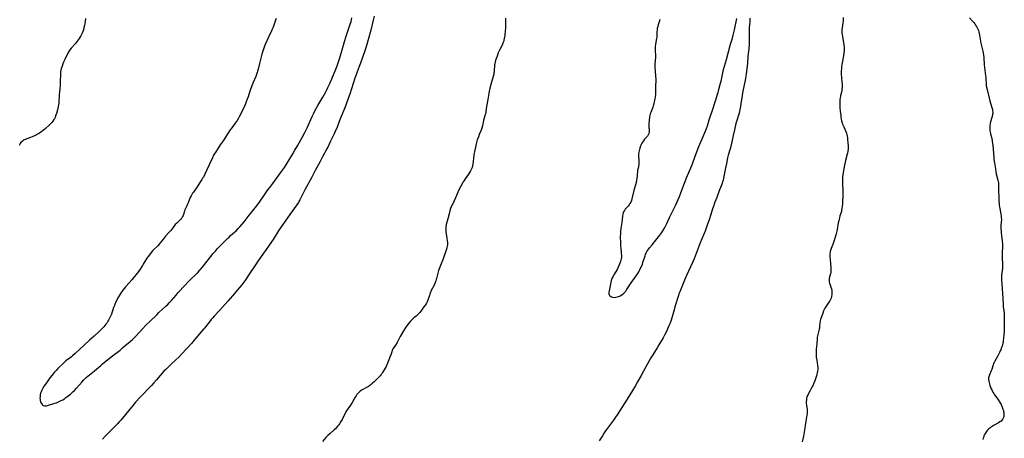
# Model space of a CAD drawing. Units: inches. Extents: x 2055991 to 2061470, y 174298 to 179757.
# Drawn here: x 2056586 to 2057012, y 174768 to 174949 of the extents above; entities that cross this region are included whole.
import ezdxf

# ---------------------------------------------------------------- set-up
doc = ezdxf.new("R2010")
doc.units = ezdxf.units.IN
doc.header["$MEASUREMENT"] = 0
doc.layers.add('c_35_T14S_R18E', color=2, linetype='Continuous')

msp = doc.modelspace()

# ---------------------------------------------------------------- linework, layer by layer
at = {"layer": 'c_35_T14S_R18E'}
for points in [[(2056614.87, 174949.22, 1080), (2056614.68, 174947.91, 1080), (2056614.37, 174946.16, 1080), (2056614.18, 174945.25, 1080), (2056613.95, 174944.34, 1080), (2056613.7, 174943.58, 1080), (2056613.44, 174942.91, 1080), (2056613.13, 174942.26, 1080), (2056612.85, 174941.76, 1080), (2056612.55, 174941.26, 1080), (2056612.05, 174940.51, 1080), (2056611.68, 174939.97, 1080), (2056611.29, 174939.44, 1080), (2056610.46, 174938.39, 1080), (2056608.68, 174936.33, 1080), (2056608.11, 174935.6, 1080), (2056607.65, 174934.89, 1080), (2056607.28, 174934.26, 1080), (2056606.94, 174933.6, 1080), (2056605.96, 174931.52, 1080), (2056605.4, 174930.28, 1080), (2056605.09, 174929.56, 1080), (2056604.71, 174928.54, 1080), (2056604.39, 174927.51, 1080), (2056604.22, 174926.82, 1080), (2056604.11, 174926.12, 1080), (2056604.04, 174925.39, 1080), (2056604, 174924.6, 1080), (2056603.95, 174922.5, 1080), (2056603.84, 174920.16, 1080), (2056603.73, 174918.75, 1080), (2056603.52, 174916.17, 1080), (2056603.27, 174912.79, 1080), (2056603.15, 174911.69, 1080), (2056603.07, 174911.19, 1080), (2056602.93, 174910.45, 1080), (2056602.74, 174909.69, 1080), (2056602.27, 174908.12, 1080), (2056601.92, 174907.06, 1080), (2056601.69, 174906.44, 1080), (2056601.41, 174905.85, 1080), (2056601.23, 174905.52, 1080), (2056600.78, 174904.86, 1080), (2056600.26, 174904.24, 1080), (2056599.84, 174903.79, 1080), (2056599.4, 174903.36, 1080), (2056597.23, 174901.37, 1080), (2056596.65, 174900.85, 1080), (2056596.04, 174900.36, 1080), (2056595.58, 174900.03, 1080), (2056595.01, 174899.67, 1080), (2056594.41, 174899.32, 1080), (2056593.9, 174899.05, 1080), (2056592.77, 174898.48, 1080), (2056591.78, 174898.03, 1080), (2056591.1, 174897.75, 1080), (2056588.84, 174896.89, 1080), (2056588.4, 174896.68, 1080), (2056587.97, 174896.44, 1080), (2056587.42, 174896.03, 1080), (2056586.96, 174895.55, 1080), (2056586.62, 174895.12, 1080), (2056586.12, 174894.33, 1080)], [(2056697.3, 174949.26, 1078), (2056697.02, 174948.5, 1078), (2056695.88, 174945.49, 1078), (2056695.53, 174944.6, 1078), (2056695.2, 174943.83, 1078), (2056693.9, 174941.09, 1078), (2056693.19, 174939.53, 1078), (2056692.52, 174937.94, 1078), (2056692.26, 174937.26, 1078), (2056691.76, 174935.89, 1078), (2056691.48, 174935.07, 1078), (2056691.09, 174933.71, 1078), (2056690.04, 174929.66, 1078), (2056689.46, 174927.27, 1078), (2056689.24, 174926.48, 1078), (2056689.02, 174925.78, 1078), (2056688.72, 174924.96, 1078), (2056688.39, 174924.14, 1078), (2056687.19, 174921.25, 1078), (2056686.57, 174919.67, 1078), (2056685.9, 174917.79, 1078), (2056685.14, 174915.38, 1078), (2056684.75, 174914.25, 1078), (2056684.33, 174913.15, 1078), (2056683.94, 174912.24, 1078), (2056683.54, 174911.34, 1078), (2056682.78, 174909.75, 1078), (2056681.22, 174906.62, 1078), (2056680.92, 174906.03, 1078), (2056680.38, 174905.08, 1078), (2056680, 174904.5, 1078), (2056679.59, 174903.94, 1078), (2056678.02, 174901.92, 1078), (2056677.37, 174901.01, 1078), (2056675.13, 174897.45, 1078), (2056674.37, 174896.33, 1078), (2056673.09, 174894.51, 1078), (2056671.87, 174892.72, 1078), (2056671.11, 174891.54, 1078), (2056670.47, 174890.48, 1078), (2056670.22, 174890.02, 1078), (2056669.68, 174888.93, 1078), (2056668.29, 174885.92, 1078), (2056667.13, 174883.49, 1078), (2056666.36, 174881.83, 1078), (2056665.78, 174880.64, 1078), (2056665.47, 174880.08, 1078), (2056665.15, 174879.52, 1078), (2056664.32, 174878.2, 1078), (2056663.12, 174876.45, 1078), (2056661.46, 174874.15, 1078), (2056661.1, 174873.62, 1078), (2056660.76, 174873.08, 1078), (2056660.46, 174872.53, 1078), (2056660.1, 174871.79, 1078), (2056659.8, 174871.04, 1078), (2056659.25, 174869.53, 1078), (2056658.97, 174868.87, 1078), (2056658.64, 174868.17, 1078), (2056658.05, 174866.98, 1078), (2056657.81, 174866.47, 1078), (2056657.57, 174865.85, 1078), (2056657.17, 174864.42, 1078), (2056657.01, 174863.95, 1078), (2056656.82, 174863.5, 1078), (2056656.62, 174863.15, 1078), (2056656.39, 174862.81, 1078), (2056655.91, 174862.23, 1078), (2056655.5, 174861.81, 1078), (2056654.26, 174860.66, 1078), (2056653.65, 174860.03, 1078), (2056653.38, 174859.72, 1078), (2056652.97, 174859.18, 1078), (2056652.18, 174858.08, 1078), (2056651.77, 174857.53, 1078), (2056651.36, 174857.05, 1078), (2056650.93, 174856.59, 1078), (2056649.49, 174855.1, 1078), (2056648.98, 174854.53, 1078), (2056648.49, 174853.93, 1078), (2056647.11, 174852.1, 1078), (2056646.67, 174851.55, 1078), (2056646.05, 174850.87, 1078), (2056644.22, 174849.1, 1078), (2056643.87, 174848.72, 1078), (2056643.2, 174847.96, 1078), (2056642.02, 174846.44, 1078), (2056641.32, 174845.48, 1078), (2056640.89, 174844.83, 1078), (2056640.6, 174844.35, 1078), (2056639.82, 174842.9, 1078), (2056639.54, 174842.4, 1078), (2056639.25, 174841.94, 1078), (2056638.43, 174840.75, 1078), (2056636.89, 174838.63, 1078), (2056635.92, 174837.4, 1078), (2056634.91, 174836.2, 1078), (2056633.72, 174834.85, 1078), (2056632.13, 174833.07, 1078), (2056631.54, 174832.37, 1078), (2056630.97, 174831.65, 1078), (2056630.64, 174831.2, 1078), (2056630.32, 174830.75, 1078), (2056629.84, 174830.01, 1078), (2056629.12, 174828.76, 1078), (2056628.28, 174827.16, 1078), (2056627.71, 174825.97, 1078), (2056627.32, 174825.1, 1078), (2056626.97, 174824.21, 1078), (2056626.63, 174823.19, 1078), (2056626.39, 174822.35, 1078), (2056626.04, 174821.31, 1078), (2056625.7, 174820.48, 1078), (2056625.42, 174819.91, 1078), (2056624.82, 174818.79, 1078), (2056624.5, 174818.25, 1078), (2056624, 174817.47, 1078), (2056623.63, 174816.97, 1078), (2056623.25, 174816.48, 1078), (2056622.71, 174815.85, 1078), (2056622.17, 174815.24, 1078), (2056621.73, 174814.78, 1078), (2056620.88, 174813.95, 1078), (2056618.57, 174811.81, 1078), (2056616.55, 174810.02, 1078), (2056614.33, 174807.93, 1078), (2056612.22, 174806.03, 1078), (2056610.32, 174804.28, 1078), (2056609.23, 174803.32, 1078), (2056608.74, 174802.91, 1078), (2056608.2, 174802.49, 1078), (2056606.35, 174801.1, 1078), (2056605.76, 174800.61, 1078), (2056605.3, 174800.19, 1078), (2056602.88, 174797.77, 1078), (2056602.1, 174796.95, 1078), (2056601.34, 174796.08, 1078), (2056600.28, 174794.8, 1078), (2056599.4, 174793.72, 1078), (2056598.81, 174792.92, 1078), (2056598.23, 174792.11, 1078), (2056597.55, 174791.11, 1078), (2056597.01, 174790.29, 1078), (2056596.42, 174789.36, 1078), (2056595.96, 174788.52, 1078), (2056595.63, 174787.75, 1078), (2056595.43, 174787.12, 1078), (2056595.29, 174786.48, 1078), (2056595.19, 174785.69, 1078), (2056595.17, 174785.06, 1078), (2056595.21, 174784.45, 1078), (2056595.31, 174783.87, 1078), (2056595.41, 174783.52, 1078), (2056595.57, 174783.07, 1078), (2056595.77, 174782.66, 1078), (2056596.05, 174782.25, 1078), (2056596.33, 174781.99, 1078), (2056596.64, 174781.79, 1078), (2056597.06, 174781.66, 1078), (2056597.51, 174781.65, 1078), (2056597.97, 174781.73, 1078), (2056598.46, 174781.86, 1078), (2056601.55, 174782.8, 1078), (2056602.25, 174783.04, 1078), (2056602.95, 174783.31, 1078), (2056603.71, 174783.64, 1078), (2056604.39, 174783.97, 1078), (2056605.05, 174784.33, 1078), (2056605.71, 174784.75, 1078), (2056606.39, 174785.22, 1078), (2056607.41, 174786, 1078), (2056608.3, 174786.73, 1078), (2056609.04, 174787.37, 1078), (2056609.58, 174787.86, 1078), (2056610.1, 174788.36, 1078), (2056610.96, 174789.28, 1078), (2056613.43, 174792.12, 1078), (2056614, 174792.74, 1078), (2056614.59, 174793.33, 1078), (2056615.19, 174793.89, 1078), (2056615.85, 174794.47, 1078), (2056618.72, 174796.83, 1078), (2056621.42, 174799.15, 1078), (2056622, 174799.64, 1078), (2056623.07, 174800.49, 1078), (2056626.56, 174803.24, 1078), (2056629.76, 174805.81, 1078), (2056630.85, 174806.7, 1078), (2056631.91, 174807.6, 1078), (2056634.14, 174809.53, 1078), (2056635.25, 174810.53, 1078), (2056635.7, 174810.97, 1078), (2056636.56, 174811.83, 1078), (2056639.64, 174815.12, 1078), (2056640.99, 174816.5, 1078), (2056642.77, 174818.25, 1078), (2056645.61, 174821.08, 1078), (2056646.57, 174821.99, 1078), (2056649.69, 174824.87, 1078), (2056650.27, 174825.42, 1078), (2056651.2, 174826.37, 1078), (2056652.03, 174827.28, 1078), (2056654.01, 174829.58, 1078), (2056654.96, 174830.64, 1078), (2056657.79, 174833.72, 1078), (2056659.43, 174835.41, 1078), (2056663.34, 174839.29, 1078), (2056664.27, 174840.29, 1078), (2056665.29, 174841.47, 1078), (2056665.88, 174842.2, 1078), (2056670.04, 174847.5, 1078), (2056670.98, 174848.62, 1078), (2056671.95, 174849.68, 1078), (2056674.88, 174852.72, 1078), (2056676.2, 174854.05, 1078), (2056676.87, 174854.68, 1078), (2056677.54, 174855.29, 1078), (2056679.19, 174856.73, 1078), (2056679.9, 174857.37, 1078), (2056680.87, 174858.35, 1078), (2056681.52, 174859.06, 1078), (2056682.52, 174860.24, 1078), (2056683.36, 174861.3, 1078), (2056685.12, 174863.57, 1078), (2056688.22, 174867.35, 1078), (2056688.73, 174867.98, 1078), (2056689.52, 174869, 1078), (2056690.11, 174869.82, 1078), (2056692.45, 174873.35, 1078), (2056693.63, 174875.04, 1078), (2056694.45, 174876.15, 1078), (2056695.74, 174877.82, 1078), (2056696.55, 174878.9, 1078), (2056698.41, 174881.41, 1078), (2056699.56, 174883, 1078), (2056700.78, 174884.78, 1078), (2056701.95, 174886.61, 1078), (2056704.4, 174890.59, 1078), (2056705.36, 174892.2, 1078), (2056706.47, 174894.12, 1078), (2056708.6, 174897.95, 1078), (2056709.63, 174899.92, 1078), (2056710.61, 174901.89, 1078), (2056712.81, 174906.74, 1078), (2056713.5, 174908.19, 1078), (2056714.14, 174909.5, 1078), (2056714.73, 174910.62, 1078), (2056715.27, 174911.58, 1078), (2056717.43, 174915.24, 1078), (2056718.57, 174917.24, 1078), (2056719.11, 174918.27, 1078), (2056719.61, 174919.28, 1078), (2056720.61, 174921.42, 1078), (2056721.37, 174923.17, 1078), (2056723.02, 174927.22, 1078), (2056723.57, 174928.66, 1078), (2056724.19, 174930.38, 1078), (2056724.78, 174932.17, 1078), (2056725.4, 174934.14, 1078), (2056725.84, 174935.64, 1078), (2056726.97, 174939.63, 1078), (2056727.42, 174941.12, 1078), (2056729.14, 174946.35, 1078), (2056729.59, 174947.92, 1078), (2056729.96, 174949.45, 1078)], [(2056739.55, 174950.21, 1078), (2056739.15, 174948.43, 1078), (2056738.11, 174944.18, 1078), (2056736.87, 174939.54, 1078), (2056736.31, 174937.57, 1078), (2056735.99, 174936.55, 1078), (2056735.55, 174935.2, 1078), (2056733.68, 174929.82, 1078), (2056733.18, 174928.47, 1078), (2056732.22, 174926.09, 1078), (2056731.76, 174924.83, 1078), (2056731.26, 174923.35, 1078), (2056729.04, 174916.53, 1078), (2056728.37, 174914.62, 1078), (2056727.48, 174912.11, 1078), (2056726.89, 174910.56, 1078), (2056724.93, 174905.73, 1078), (2056723.56, 174902.22, 1078), (2056722.61, 174900, 1078), (2056722.18, 174899.06, 1078), (2056720.75, 174896.11, 1078), (2056719.57, 174893.59, 1078), (2056719.2, 174892.86, 1078), (2056717.28, 174889.34, 1078), (2056716.21, 174887.33, 1078), (2056714.8, 174884.77, 1078), (2056714.14, 174883.48, 1078), (2056713.11, 174881.4, 1078), (2056712.68, 174880.57, 1078), (2056709.68, 174875.08, 1078), (2056708.97, 174873.69, 1078), (2056707.53, 174870.79, 1078), (2056707.09, 174869.99, 1078), (2056706.86, 174869.59, 1078), (2056706.21, 174868.62, 1078), (2056703.16, 174864.45, 1078), (2056700.17, 174860.13, 1078), (2056698.46, 174857.59, 1078), (2056695.89, 174853.65, 1078), (2056694.16, 174851.12, 1078), (2056692.67, 174848.9, 1078), (2056691.84, 174847.7, 1078), (2056690.45, 174845.8, 1078), (2056689.77, 174844.85, 1078), (2056688.02, 174842.21, 1078), (2056686.15, 174839.46, 1078), (2056684.01, 174836.2, 1078), (2056683.29, 174835.16, 1078), (2056682.47, 174834.07, 1078), (2056681.46, 174832.87, 1078), (2056678.31, 174829.26, 1078), (2056676.29, 174827, 1078), (2056674, 174824.3, 1078), (2056672.7, 174822.87, 1078), (2056670.47, 174820.48, 1078), (2056669.82, 174819.77, 1078), (2056669.18, 174819.04, 1078), (2056668.38, 174818.05, 1078), (2056666.26, 174815.33, 1078), (2056665.79, 174814.77, 1078), (2056663.91, 174812.6, 1078), (2056663.42, 174812.02, 1078), (2056661.68, 174809.87, 1078), (2056660.75, 174808.79, 1078), (2056656.4, 174804.01, 1078), (2056655.12, 174802.66, 1078), (2056653.95, 174801.52, 1078), (2056651.88, 174799.65, 1078), (2056650.52, 174798.38, 1078), (2056649.5, 174797.37, 1078), (2056648.77, 174796.6, 1078)], [(2056796.35, 174949.34, 1076), (2056796.39, 174948.06, 1076), (2056796.38, 174947.14, 1076), (2056796.36, 174946.21, 1076), (2056796.31, 174945.31, 1076), (2056796.19, 174943.52, 1076), (2056796.09, 174942.4, 1076), (2056796.02, 174941.81, 1076)], [(2056901.96, 174949.37, 1074), (2056901.97, 174948.64, 1074), (2056901.91, 174947.63, 1074), (2056901.68, 174945.42, 1074), (2056901.63, 174944.84, 1074), (2056901.6, 174944.25, 1074), (2056901.61, 174943.13, 1074), (2056901.7, 174940.68, 1074), (2056901.69, 174939.76, 1074), (2056901.63, 174938.2, 1074), (2056901.48, 174936.04, 1074), (2056901.15, 174932.83, 1074), (2056900.9, 174929.92, 1074), (2056900.76, 174928.54, 1074), (2056900.36, 174925.2, 1074), (2056900.21, 174924.09, 1074), (2056900.07, 174923.21, 1074), (2056899.81, 174921.8, 1074), (2056899.09, 174918.48, 1074), (2056898.82, 174917.11, 1074), (2056898.6, 174915.69, 1074), (2056898.13, 174912.37, 1074), (2056897.94, 174911.19, 1074), (2056897.67, 174909.82, 1074), (2056897.47, 174908.93, 1074), (2056897.3, 174908.26, 1074), (2056897.06, 174907.42, 1074), (2056896.32, 174905.05, 1074), (2056895.95, 174903.73, 1074), (2056895.31, 174901.06, 1074), (2056894.75, 174898.6, 1074), (2056893.76, 174893.86, 1074), (2056893.51, 174892.86, 1074), (2056892.66, 174890.06, 1074), (2056892.36, 174888.91, 1074), (2056891.82, 174886.54, 1074), (2056891.42, 174884.67, 1074), (2056890.54, 174880.1, 1074), (2056890.37, 174879.32, 1074), (2056890.16, 174878.55, 1074), (2056889.98, 174877.99, 1074), (2056889.66, 174877.15, 1074), (2056888.82, 174875.02, 1074), (2056887.88, 174872.26, 1074), (2056887.68, 174871.72, 1074), (2056886.88, 174869.79, 1074), (2056886.59, 174869.03, 1074), (2056886.34, 174868.35, 1074), (2056885.85, 174866.86, 1074), (2056885.1, 174864.42, 1074), (2056884.38, 174862.16, 1074), (2056883.71, 174860.18, 1074), (2056883.09, 174858.46, 1074), (2056882.62, 174857.21, 1074), (2056882.24, 174856.26, 1074), (2056881.2, 174853.83, 1074), (2056880.52, 174852.17, 1074), (2056877.83, 174845.23, 1074), (2056877.16, 174843.68, 1074), (2056874.58, 174838, 1074), (2056874.02, 174836.74, 1074), (2056871.68, 174830.99, 1074), (2056871.34, 174830.08, 1074), (2056871.11, 174829.41, 1074), (2056869.58, 174824.51, 1074), (2056869.2, 174823.17, 1074), (2056868.69, 174821.17, 1074), (2056868.31, 174819.8, 1074), (2056868, 174818.78, 1074), (2056867.83, 174818.28, 1074), (2056867.37, 174817.11, 1074), (2056866.98, 174816.25, 1074), (2056865.77, 174813.58, 1074), (2056865.14, 174812.3, 1074), (2056864.46, 174811.07, 1074), (2056862.67, 174808.04, 1074), (2056861.89, 174806.75, 1074), (2056859.97, 174803.67, 1074), (2056859.24, 174802.44, 1074), (2056857.05, 174798.6, 1074), (2056855.02, 174794.86, 1074), (2056853.45, 174792.11, 1074), (2056852.33, 174790.23, 1074), (2056848.93, 174784.62, 1074), (2056846.62, 174780.94, 1074), (2056844.63, 174777.84, 1074), (2056843.89, 174776.73, 1074), (2056843.05, 174775.51, 1074), (2056841.8, 174773.77, 1074), (2056839.62, 174770.88, 1074), (2056838.98, 174769.97, 1074), (2056838.23, 174768.77, 1074), (2056836.91, 174766.58, 1074)], [(2056942.35, 174949.61, 1072), (2056942.3, 174948.49, 1072), (2056942.25, 174947.91, 1072), (2056942.18, 174947.34, 1072), (2056941.83, 174945.15, 1072), (2056941.75, 174944.42, 1072), (2056941.72, 174943.76, 1072), (2056941.75, 174943.01, 1072), (2056941.82, 174942.26, 1072), (2056941.94, 174941.4, 1072), (2056942.47, 174938.65, 1072), (2056942.57, 174938.1, 1072), (2056942.64, 174937.49, 1072), (2056942.7, 174936.88, 1072), (2056942.72, 174936.42, 1072), (2056942.72, 174935.82, 1072), (2056942.69, 174935.21, 1072), (2056942.63, 174934.54, 1072), (2056942.53, 174933.87, 1072), (2056941.98, 174930.76, 1072), (2056941.74, 174929.3, 1072), (2056941.62, 174928.4, 1072), (2056941.52, 174927.45, 1072), (2056941.47, 174926.5, 1072), (2056941.46, 174925.78, 1072), (2056941.49, 174924.86, 1072), (2056941.56, 174923.93, 1072), (2056941.77, 174921.59, 1072), (2056941.81, 174920.94, 1072), (2056941.83, 174920.19, 1072), (2056941.8, 174919.37, 1072), (2056941.75, 174918.69, 1072), (2056941.66, 174918.02, 1072), (2056941.55, 174917.35, 1072), (2056941.16, 174915.69, 1072), (2056940.99, 174914.92, 1072), (2056940.86, 174914.06, 1072), (2056940.82, 174913.56, 1072), (2056940.81, 174913.06, 1072), (2056940.82, 174912.34, 1072), (2056940.91, 174910.6, 1072), (2056941.04, 174909.07, 1072), (2056941.22, 174907.24, 1072), (2056941.31, 174906.48, 1072), (2056941.43, 174905.72, 1072), (2056941.6, 174904.96, 1072), (2056941.85, 174904.14, 1072), (2056942.06, 174903.54, 1072), (2056942.58, 174902.3, 1072), (2056943.46, 174900.33, 1072), (2056943.73, 174899.63, 1072), (2056943.92, 174898.99, 1072), (2056944.06, 174898.29, 1072), (2056944.13, 174897.76, 1072), (2056944.19, 174897.18, 1072), (2056944.37, 174895.14, 1072), (2056944.41, 174894.35, 1072), (2056944.42, 174893.55, 1072), (2056944.38, 174892.78, 1072), (2056944.28, 174891.88, 1072), (2056944.11, 174890.99, 1072), (2056943.99, 174890.47, 1072), (2056943.28, 174887.72, 1072), (2056943.14, 174887.11, 1072), (2056942.87, 174885.83, 1072), (2056942.57, 174884.18, 1072), (2056942.31, 174882.55, 1072), (2056942.07, 174880.72, 1072), (2056942.01, 174879.93, 1072), (2056941.97, 174879.14, 1072), (2056941.95, 174878.35, 1072), (2056941.99, 174877.3, 1072), (2056942.13, 174875.1, 1072), (2056942.14, 174874.06, 1072), (2056942.13, 174873.42, 1072), (2056941.93, 174869.2, 1072), (2056941.85, 174867.89, 1072), (2056941.77, 174867.09, 1072), (2056941.64, 174866.34, 1072), (2056941.5, 174865.73, 1072), (2056941.28, 174864.99, 1072), (2056940.9, 174863.82, 1072), (2056940.66, 174862.98, 1072), (2056940.5, 174862.35, 1072), (2056940.36, 174861.71, 1072), (2056940.19, 174860.78, 1072), (2056939.75, 174857.93, 1072), (2056939.62, 174857.26, 1072), (2056939.32, 174856.07, 1072), (2056938.43, 174853.18, 1072), (2056938.17, 174852.36, 1072), (2056937.84, 174851.48, 1072), (2056937.39, 174850.49, 1072), (2056937.07, 174849.72, 1072), (2056936.92, 174849.28, 1072), (2056936.79, 174848.83, 1072), (2056936.69, 174848.39, 1072), (2056936.61, 174847.94, 1072), (2056936.56, 174847.43, 1072), (2056936.53, 174846.71, 1072), (2056936.54, 174845.99, 1072), (2056936.6, 174845.13, 1072), (2056936.82, 174842.91, 1072), (2056936.93, 174841.67, 1072), (2056936.98, 174840.54, 1072), (2056936.97, 174839.97, 1072), (2056936.92, 174839.42, 1072), (2056936.79, 174838.7, 1072), (2056936.44, 174837.4, 1072), (2056936.3, 174836.8, 1072), (2056936.23, 174836.27, 1072), (2056936.22, 174835.85, 1072), (2056936.27, 174835.27, 1072), (2056936.38, 174834.7, 1072), (2056936.61, 174833.96, 1072), (2056936.99, 174832.93, 1072), (2056937.18, 174832.29, 1072), (2056937.34, 174831.5, 1072), (2056937.41, 174830.68, 1072), (2056937.41, 174830.16, 1072), (2056937.39, 174829.78, 1072), (2056937.27, 174828.97, 1072), (2056937.04, 174828.18, 1072), (2056936.82, 174827.63, 1072), (2056936.49, 174827.02, 1072), (2056936.09, 174826.44, 1072)], [(2056996.84, 174949.54, 1070), (2056998.2, 174948.11, 1070), (2056998.73, 174947.49, 1070), (2056999.16, 174946.93, 1070), (2056999.55, 174946.37, 1070), (2056999.91, 174945.79, 1070), (2057000.23, 174945.2, 1070), (2057000.51, 174944.6, 1070), (2057000.75, 174943.99, 1070), (2057000.91, 174943.48, 1070), (2057001.08, 174942.76, 1070), (2057001.22, 174942.04, 1070), (2057001.6, 174939.36, 1070), (2057001.75, 174938.52, 1070), (2057001.87, 174937.98, 1070), (2057002.48, 174935.6, 1070), (2057002.6, 174935.06, 1070), (2057002.73, 174934.41, 1070), (2057002.88, 174933.46, 1070), (2057003.03, 174932.15, 1070), (2057003.27, 174929.18, 1070), (2057003.4, 174927.96, 1070), (2057003.84, 174924.57, 1070), (2057003.95, 174923.63, 1070), (2057003.99, 174922.94, 1070), (2057004.06, 174921, 1070), (2057004.14, 174920.2, 1070), (2057004.25, 174919.54, 1070), (2057004.48, 174918.48, 1070), (2057005.5, 174914.23, 1070), (2057005.97, 174912.55, 1070), (2057006.57, 174910.63, 1070), (2057006.77, 174909.9, 1070), (2057006.88, 174909.32, 1070), (2057006.93, 174908.74, 1070), (2057006.92, 174908.28, 1070), (2057006.87, 174907.87, 1070), (2057006.77, 174907.36, 1070), (2057006.09, 174904.99, 1070), (2057005.86, 174903.99, 1070), (2057005.77, 174903.43, 1070), (2057005.7, 174902.86, 1070), (2057005.65, 174902.16, 1070), (2057005.66, 174901.43, 1070), (2057005.71, 174900.8, 1070), (2057005.8, 174900.16, 1070), (2057005.98, 174899.27, 1070), (2057006.48, 174897.24, 1070), (2057006.67, 174896.35, 1070), (2057006.74, 174895.94, 1070), (2057006.85, 174895.15, 1070), (2057006.93, 174894.34, 1070), (2057007.35, 174889.13, 1070), (2057007.44, 174888.22, 1070), (2057007.62, 174886.84, 1070), (2057008.08, 174884.17, 1070), (2057008.46, 174881.91, 1070), (2057008.57, 174881.37, 1070), (2057009.13, 174879.28, 1070), (2057009.26, 174878.7, 1070), (2057009.36, 174878.07, 1070), (2057009.4, 174877.7, 1070), (2057009.43, 174876.92, 1070), (2057009.44, 174875.62, 1070), (2057009.46, 174874.61, 1070), (2057009.59, 174872.12, 1070), (2057009.63, 174870.15, 1070), (2057009.67, 174869.19, 1070), (2057009.71, 174868.71, 1070), (2057009.84, 174867.61, 1070), (2057009.94, 174867, 1070), (2057010.07, 174866.31, 1070), (2057010.46, 174864.48, 1070), (2057010.56, 174863.89, 1070), (2057010.64, 174863.14, 1070), (2057010.65, 174862.32, 1070), (2057010.49, 174859.76, 1070), (2057010.47, 174858.95, 1070), (2057010.49, 174858.13, 1070), (2057010.53, 174857.31, 1070), (2057010.59, 174856.49, 1070), (2057010.73, 174855.27, 1070), (2057011.04, 174852.88, 1070), (2057011.15, 174851.68, 1070), (2057011.17, 174850.67, 1070), (2057011.04, 174847.77, 1070), (2057011.02, 174846.26, 1070), (2057011.06, 174845.25, 1070), (2057011.19, 174843.32, 1070), (2057011.21, 174842.76, 1070), (2057011.21, 174842.2, 1070), (2057011.18, 174841.66, 1070), (2057011.11, 174841.11, 1070), (2057010.85, 174839.17, 1070), (2057010.77, 174838.23, 1070), (2057010.73, 174836.94, 1070), (2057010.75, 174835.95, 1070), (2057010.82, 174834.41, 1070), (2057011.23, 174828.11, 1070), (2057011.38, 174825.44, 1070), (2057011.45, 174824.66, 1070), (2057011.73, 174822.73, 1070), (2057011.84, 174821.74, 1070), (2057011.89, 174821.06, 1070), (2057011.93, 174819.67, 1070), (2057011.92, 174816.68, 1070), (2057011.89, 174815.16, 1070), (2057011.82, 174813.77, 1070), (2057011.62, 174810.96, 1070), (2057011.5, 174809.85, 1070), (2057011.4, 174809.23, 1070), (2057011.29, 174808.72, 1070), (2057010.99, 174807.54, 1070), (2057010.77, 174806.88, 1070), (2057010.42, 174805.95, 1070), (2057010.2, 174805.43, 1070), (2057009.86, 174804.72, 1070), (2057009.09, 174803.25, 1070), (2057007.81, 174800.99, 1070), (2057007.52, 174800.43, 1070), (2057007.32, 174799.97, 1070), (2057007.11, 174799.4, 1070), (2057006.48, 174797.39, 1070), (2057006.26, 174796.84, 1070), (2057005.48, 174795.04, 1070), (2057005.22, 174794.18, 1070), (2057005.15, 174793.72, 1070), (2057005.14, 174793.03, 1070), (2057005.2, 174792.4, 1070), (2057005.32, 174791.76, 1070), (2057005.49, 174791.13, 1070), (2057005.7, 174790.46, 1070), (2057005.95, 174789.79, 1070), (2057006.29, 174788.98, 1070), (2057006.62, 174788.31, 1070), (2057006.99, 174787.62, 1070), (2057007.34, 174787.06, 1070), (2057007.71, 174786.5, 1070), (2057009.13, 174784.53, 1070), (2057009.86, 174783.4, 1070), (2057010.27, 174782.67, 1070), (2057010.51, 174782.2, 1070), (2057011.05, 174781.04, 1070), (2057011.34, 174780.28, 1070), (2057011.51, 174779.71, 1070), (2057011.64, 174779.14, 1070), (2057011.72, 174778.59, 1070), (2057011.75, 174778.05, 1070), (2057011.73, 174777.43, 1070), (2057011.66, 174777.01, 1070), (2057011.55, 174776.6, 1070), (2057011.29, 174776.04, 1070), (2057010.92, 174775.53, 1070), (2057010.51, 174775.11, 1070), (2057010.03, 174774.73, 1070), (2057009.36, 174774.29, 1070), (2057007.6, 174773.32, 1070), (2057006.73, 174772.8, 1070), (2057006.16, 174772.42, 1070), (2057005.62, 174772.01, 1070), (2057005.25, 174771.7, 1070), (2057004.9, 174771.37, 1070), (2057004.53, 174770.98, 1070), (2057004.19, 174770.56, 1070), (2057003.74, 174769.89, 1070), (2057003.42, 174769.29, 1070), (2057003.13, 174768.66, 1070), (2057003.01, 174768.33, 1070), (2057002.81, 174767.73, 1070), (2057002.65, 174767.11, 1070)], [(2056863, 174948.7, 1074), (2056862.72, 174947.82, 1074), (2056862.32, 174946.47, 1074), (2056862.14, 174945.76, 1074), (2056861.97, 174944.83, 1074), (2056861.88, 174944.19, 1074), (2056861.83, 174943.54, 1074), (2056861.76, 174941.9, 1074), (2056861.72, 174941.19, 1074), (2056861.63, 174940.49, 1074), (2056861.22, 174938.06, 1074), (2056861.11, 174936.98, 1074), (2056861.06, 174936.27, 1074), (2056861.05, 174935.21, 1074), (2056861.13, 174933.17, 1074), (2056861.15, 174932.19, 1074), (2056861.1, 174931.12, 1074), (2056860.93, 174929.26, 1074), (2056860.91, 174928.61, 1074), (2056860.91, 174927.95, 1074), (2056860.99, 174926.61, 1074), (2056861.21, 174924.16, 1074), (2056861.27, 174923.16, 1074), (2056861.28, 174922.09, 1074), (2056861.24, 174920.15, 1074), (2056861.25, 174918.15, 1074), (2056861.23, 174917.16, 1074), (2056861.19, 174916.66, 1074), (2056861.13, 174916.16, 1074), (2056861.01, 174915.33, 1074), (2056860.87, 174914.5, 1074), (2056860.49, 174912.48, 1074), (2056860.32, 174911.75, 1074), (2056860.2, 174911.36, 1074), (2056860.01, 174910.78, 1074), (2056859.41, 174909.26, 1074), (2056859.16, 174908.59, 1074), (2056858.94, 174907.92, 1074), (2056858.76, 174907.17, 1074), (2056858.65, 174906.6, 1074), (2056858.45, 174905.15, 1074), (2056858.32, 174903.77, 1074), (2056858.29, 174903.16, 1074), (2056858.28, 174902.39, 1074), (2056858.39, 174900.76, 1074), (2056858.38, 174900.12, 1074), (2056858.28, 174899.51, 1074), (2056858.04, 174898.93, 1074), (2056857.69, 174898.37, 1074), (2056857.15, 174897.71, 1074), (2056856.46, 174896.94, 1074), (2056855.99, 174896.34, 1074), (2056855.56, 174895.7, 1074), (2056855.35, 174895.34, 1074), (2056855.04, 174894.7, 1074), (2056854.76, 174894.05, 1074), (2056854.41, 174893.1, 1074), (2056854.22, 174892.52, 1074), (2056854.07, 174891.93, 1074), (2056853.95, 174891.35, 1074), (2056853.88, 174890.82, 1074), (2056853.85, 174890.3, 1074), (2056853.86, 174889.86, 1074), (2056854.05, 174887.6, 1074), (2056854.05, 174887.16, 1074), (2056854.02, 174886.76, 1074), (2056853.93, 174886.04, 1074), (2056853.63, 174884.43, 1074), (2056853.47, 174883.39, 1074), (2056853.26, 174881.13, 1074), (2056853.13, 174880.09, 1074), (2056853, 174879.32, 1074), (2056852.78, 174878.25, 1074), (2056851.88, 174874.85, 1074), (2056851, 174871.21, 1074), (2056850.76, 174870.44, 1074), (2056850.47, 174869.71, 1074), (2056850.14, 174869.11, 1074), (2056849.81, 174868.62, 1074), (2056849.45, 174868.16, 1074), (2056848.11, 174866.67, 1074), (2056847.72, 174866.15, 1074), (2056847.41, 174865.59, 1074), (2056847.23, 174865.12, 1074), (2056847.1, 174864.63, 1074), (2056846.94, 174863.64, 1074), (2056846.58, 174860.92, 1074), (2056846.19, 174858.35, 1074), (2056846.05, 174857.13, 1074), (2056845.99, 174856.18, 1074), (2056845.98, 174854.73, 1074), (2056846.01, 174852.21, 1074), (2056846.08, 174850.76, 1074), (2056846.15, 174849.84, 1074), (2056846.35, 174847.68, 1074), (2056846.42, 174846.6, 1074), (2056846.43, 174845.93, 1074), (2056846.38, 174845.28, 1074), (2056846.25, 174844.66, 1074), (2056846.06, 174844.04, 1074), (2056845.77, 174843.32, 1074), (2056845.45, 174842.6, 1074), (2056844.57, 174840.7, 1074), (2056844.2, 174839.98, 1074), (2056843.95, 174839.55, 1074), (2056843.13, 174838.27, 1074), (2056842.86, 174837.81, 1074), (2056842.51, 174837.1, 1074), (2056842.21, 174836.37, 1074), (2056842.02, 174835.82, 1074), (2056841.84, 174835.14, 1074), (2056841.67, 174834.33, 1074), (2056841.11, 174831.48, 1074), (2056841.01, 174830.78, 1074), (2056841.04, 174830.15, 1074), (2056841.16, 174829.75, 1074), (2056841.36, 174829.4, 1074), (2056841.71, 174829.04, 1074), (2056842.22, 174828.76, 1074), (2056842.69, 174828.62, 1074), (2056843.4, 174828.58, 1074), (2056844.02, 174828.65, 1074), (2056844.57, 174828.77, 1074), (2056845.13, 174828.94, 1074), (2056845.56, 174829.11, 1074), (2056845.98, 174829.31, 1074), (2056846.7, 174829.72, 1074), (2056847.36, 174830.22, 1074), (2056847.59, 174830.42, 1074), (2056847.86, 174830.71, 1074), (2056848.3, 174831.26, 1074), (2056848.71, 174831.85, 1074), (2056849.84, 174833.59, 1074), (2056850.66, 174834.82, 1074), (2056853.48, 174838.84, 1074), (2056853.94, 174839.57, 1074), (2056854.3, 174840.23, 1074), (2056854.63, 174840.9, 1074), (2056854.94, 174841.59, 1074), (2056855.5, 174842.91, 1074), (2056855.77, 174843.63, 1074), (2056856.06, 174844.48, 1074), (2056856.72, 174846.52, 1074), (2056856.91, 174847.08, 1074), (2056857.22, 174847.83, 1074), (2056857.5, 174848.38, 1074), (2056857.9, 174849.02, 1074), (2056858.27, 174849.53, 1074), (2056858.65, 174850.02, 1074), (2056859.77, 174851.35, 1074), (2056861.32, 174853.27, 1074), (2056863.12, 174855.45, 1074), (2056863.54, 174856, 1074), (2056863.93, 174856.57, 1074), (2056864.42, 174857.34, 1074), (2056865.06, 174858.48, 1074), (2056865.5, 174859.34, 1074), (2056866.05, 174860.5, 1074), (2056867.23, 174863.06, 1074), (2056868.97, 174866.57, 1074), (2056869.93, 174868.64, 1074), (2056871.51, 174872.2, 1074), (2056872, 174873.36, 1074), (2056872.59, 174874.9, 1074), (2056873.42, 174877.25, 1074), (2056873.99, 174878.75, 1074), (2056874.64, 174880.31, 1074), (2056876.02, 174883.53, 1074), (2056876.88, 174885.63, 1074), (2056877.49, 174887.2, 1074), (2056878.83, 174890.87, 1074), (2056879.95, 174893.78, 1074), (2056881.31, 174897.13, 1074), (2056882.95, 174900.95, 1074), (2056883.2, 174901.6, 1074), (2056883.64, 174902.84, 1074), (2056884.41, 174905.3, 1074), (2056886.11, 174910.45, 1074), (2056886.57, 174911.92, 1074), (2056887.21, 174914.08, 1074), (2056888.01, 174916.46, 1074), (2056888.25, 174917.23, 1074), (2056888.6, 174918.43, 1074), (2056889.33, 174921.21, 1074), (2056889.71, 174922.71, 1074), (2056889.88, 174923.49, 1074), (2056890.32, 174925.76, 1074), (2056890.64, 174927.15, 1074), (2056891.86, 174931.52, 1074), (2056892.79, 174934.73, 1074), (2056893.66, 174938.03, 1074), (2056894.48, 174940.75, 1074), (2056894.81, 174941.95, 1074), (2056895.33, 174944.27, 1074), (2056896.37, 174949.18, 1074)], [(2056796.02, 174941.81, 1076), (2056795.81, 174940.54, 1076), (2056795.64, 174939.78, 1076), (2056795.45, 174939.11, 1076), (2056795.23, 174938.46, 1076), (2056795.05, 174938.03, 1076), (2056794.85, 174937.6, 1076), (2056793.9, 174935.81, 1076), (2056793.48, 174934.93, 1076), (2056793.22, 174934.28, 1076), (2056792.71, 174932.91, 1076), (2056792.23, 174931.49, 1076), (2056791.9, 174930.42, 1076), (2056791.71, 174929.58, 1076), (2056791.65, 174929.18, 1076), (2056791.6, 174928.76, 1076), (2056791.52, 174926.84, 1076), (2056791.45, 174926.17, 1076), (2056791.36, 174925.64, 1076), (2056791.26, 174925.15, 1076), (2056791.02, 174924.16, 1076), (2056789.75, 174919.6, 1076), (2056789.46, 174918.41, 1076), (2056789.31, 174917.75, 1076), (2056789.13, 174916.72, 1076), (2056788.77, 174914.23, 1076), (2056788.2, 174911.14, 1076), (2056787.92, 174909.05, 1076), (2056787.79, 174908.28, 1076), (2056787.64, 174907.63, 1076), (2056786.91, 174905.04, 1076), (2056786.38, 174902.83, 1076), (2056786.09, 174901.8, 1076), (2056785.93, 174901.33, 1076), (2056785.66, 174900.63, 1076), (2056785, 174899.02, 1076), (2056784.63, 174898.08, 1076), (2056784.18, 174896.71, 1076), (2056783.84, 174895.52, 1076), (2056783.55, 174894.26, 1076), (2056782.95, 174891.59, 1076), (2056782.7, 174890.33, 1076), (2056782.62, 174889.74, 1076), (2056782.55, 174888.98, 1076), (2056782.42, 174887.22, 1076), (2056782.3, 174886.21, 1076), (2056782.16, 174885.46, 1076), (2056781.95, 174884.73, 1076), (2056781.71, 174884.12, 1076), (2056781.3, 174883.34, 1076), (2056780.83, 174882.58, 1076), (2056780.37, 174881.88, 1076), (2056778.98, 174879.92, 1076), (2056778.49, 174879.2, 1076), (2056778.11, 174878.61, 1076), (2056777.74, 174878, 1076), (2056776.92, 174876.46, 1076), (2056776.23, 174875.07, 1076), (2056774.71, 174871.6, 1076), (2056773.53, 174869.09, 1076), (2056773.23, 174868.4, 1076), (2056772.66, 174866.99, 1076), (2056772.32, 174866.05, 1076), (2056772.12, 174865.4, 1076), (2056771.95, 174864.75, 1076), (2056771.45, 174862.61, 1076), (2056770.76, 174860.1, 1076), (2056770.7, 174859.8, 1076), (2056770.59, 174859.11, 1076), (2056770.52, 174858.42, 1076), (2056770.51, 174857.72, 1076), (2056770.53, 174857.23, 1076), (2056770.58, 174856.78, 1076), (2056770.7, 174856.04, 1076), (2056771.07, 174854.14, 1076), (2056771.22, 174853.01, 1076), (2056771.26, 174852.5, 1076), (2056771.27, 174851.89, 1076), (2056771.24, 174851.28, 1076), (2056771.15, 174850.71, 1076), (2056771.02, 174850.13, 1076), (2056770.8, 174849.41, 1076), (2056769.36, 174845.22, 1076), (2056769.1, 174844.5, 1076), (2056768.01, 174841.68, 1076), (2056767.47, 174840.2, 1076), (2056767.13, 174839.09, 1076), (2056766.54, 174836.8, 1076), (2056766.38, 174836.27, 1076), (2056766.18, 174835.67, 1076), (2056765.77, 174834.63, 1076), (2056765.46, 174833.91, 1076), (2056764.3, 174831.49, 1076), (2056763.83, 174830.42, 1076), (2056763.66, 174829.97, 1076), (2056763.47, 174829.42, 1076), (2056762.96, 174827.84, 1076), (2056762.77, 174827.32, 1076), (2056762.5, 174826.72, 1076), (2056762.2, 174826.13, 1076), (2056761.75, 174825.36, 1076), (2056761.12, 174824.43, 1076), (2056760.39, 174823.45, 1076), (2056759.74, 174822.61, 1076), (2056759.32, 174822.08, 1076), (2056758.87, 174821.58, 1076), (2056758.48, 174821.18, 1076), (2056757.73, 174820.51, 1076), (2056756.74, 174819.7, 1076), (2056756.27, 174819.29, 1076), (2056755.82, 174818.87, 1076), (2056755.27, 174818.28, 1076), (2056754.6, 174817.47, 1076), (2056753.6, 174816.18, 1076), (2056753.28, 174815.75, 1076), (2056752.69, 174814.89, 1076), (2056752.23, 174814.12, 1076), (2056750.9, 174811.63, 1076), (2056749.49, 174809.08, 1076), (2056748.81, 174807.97, 1076), (2056748.07, 174806.84, 1076), (2056747.73, 174806.29, 1076), (2056747.43, 174805.72, 1076), (2056747.19, 174805.09, 1076), (2056746.8, 174803.77, 1076), (2056746.44, 174802.69, 1076), (2056745.99, 174801.5, 1076), (2056745.4, 174800.11, 1076), (2056744.76, 174798.72, 1076), (2056744.37, 174797.97, 1076), (2056743.97, 174797.26, 1076), (2056743.69, 174796.8, 1076), (2056743.22, 174796.09, 1076), (2056742.85, 174795.58, 1076), (2056742.46, 174795.09, 1076), (2056742.13, 174794.69, 1076), (2056741.43, 174793.91, 1076), (2056740.47, 174792.92, 1076), (2056739.59, 174792.07, 1076), (2056738.87, 174791.41, 1076), (2056738.46, 174791.05, 1076), (2056738.03, 174790.71, 1076), (2056737.57, 174790.37, 1076), (2056737.09, 174790.05, 1076), (2056736.22, 174789.54, 1076), (2056734.64, 174788.7, 1076), (2056734.12, 174788.38, 1076), (2056733.54, 174787.97, 1076), (2056733, 174787.51, 1076), (2056732.58, 174787.07, 1076), (2056732.17, 174786.55, 1076), (2056731.79, 174785.99, 1076), (2056731.44, 174785.41, 1076), (2056730.54, 174783.84, 1076), (2056729.9, 174782.81, 1076), (2056729.33, 174781.96, 1076), (2056728.18, 174780.34, 1076), (2056727.57, 174779.39, 1076), (2056727.03, 174778.42, 1076), (2056725.97, 174776.24, 1076), (2056725.7, 174775.72, 1076), (2056725.23, 174774.87, 1076), (2056724.62, 174773.9, 1076), (2056724.28, 174773.42, 1076), (2056723.82, 174772.82, 1076), (2056723.32, 174772.25, 1076), (2056722.82, 174771.75, 1076), (2056722.31, 174771.27, 1076), (2056720.58, 174769.72, 1076), (2056719.63, 174768.83, 1076), (2056718.72, 174767.92, 1076), (2056717.23, 174766.3, 1076)], [(2056936.09, 174826.44, 1072), (2056935.25, 174825.28, 1072), (2056934.92, 174824.8, 1072), (2056934.65, 174824.35, 1072), (2056934.39, 174823.88, 1072), (2056934.11, 174823.3, 1072), (2056933.86, 174822.72, 1072), (2056933.45, 174821.71, 1072), (2056932.87, 174820.11, 1072), (2056932.56, 174819.12, 1072), (2056932.35, 174818.22, 1072), (2056932.27, 174817.74, 1072), (2056932.08, 174815.96, 1072), (2056931.99, 174815.3, 1072), (2056931.89, 174814.81, 1072), (2056931.3, 174812.57, 1072), (2056931.18, 174811.97, 1072), (2056931.1, 174811.33, 1072), (2056931.04, 174810.66, 1072), (2056930.88, 174808.42, 1072), (2056930.68, 174806.13, 1072), (2056930.63, 174805.18, 1072), (2056930.61, 174804.01, 1072), (2056930.65, 174803.21, 1072), (2056930.69, 174802.71, 1072), (2056930.84, 174801.48, 1072), (2056931.18, 174799.17, 1072), (2056931.27, 174798.4, 1072), (2056931.3, 174797.65, 1072), (2056931.29, 174797.21, 1072), (2056931.24, 174796.67, 1072), (2056931.12, 174795.98, 1072), (2056930.95, 174795.3, 1072), (2056930.75, 174794.66, 1072), (2056930, 174792.52, 1072), (2056929.51, 174791.23, 1072), (2056929.12, 174790.32, 1072), (2056928.81, 174789.68, 1072), (2056928.09, 174788.33, 1072), (2056927.21, 174786.75, 1072), (2056926.96, 174786.24, 1072), (2056926.65, 174785.5, 1072), (2056926.49, 174784.95, 1072), (2056926.38, 174784.34, 1072), (2056926.31, 174783.59, 1072), (2056926.32, 174782.85, 1072), (2056926.4, 174781.95, 1072), (2056926.72, 174780.08, 1072), (2056926.77, 174779.61, 1072), (2056926.79, 174779.15, 1072), (2056926.77, 174778.7, 1072), (2056926.72, 174778.24, 1072), (2056926.62, 174777.61, 1072), (2056926.31, 174775.97, 1072), (2056925.93, 174773.15, 1072), (2056925.73, 174771.97, 1072), (2056925.09, 174768.59, 1072), (2056924.59, 174766.05, 1072)], [(2056648.77, 174796.6, 1078), (2056645.58, 174792.99, 1078), (2056644.35, 174791.61, 1078), (2056643.34, 174790.53, 1078), (2056638.48, 174785.39, 1078), (2056636.52, 174783.22, 1078), (2056635.4, 174781.93, 1078), (2056630.07, 174775.5, 1078), (2056629.24, 174774.56, 1078), (2056628.65, 174773.93, 1078), (2056626.51, 174771.79, 1078), (2056624.8, 174770.04, 1078), (2056623.54, 174768.68, 1078), (2056622.24, 174767.21, 1078)]]:
    msp.add_polyline3d(points, dxfattribs=at)

doc.saveas('drawing.dxf')
